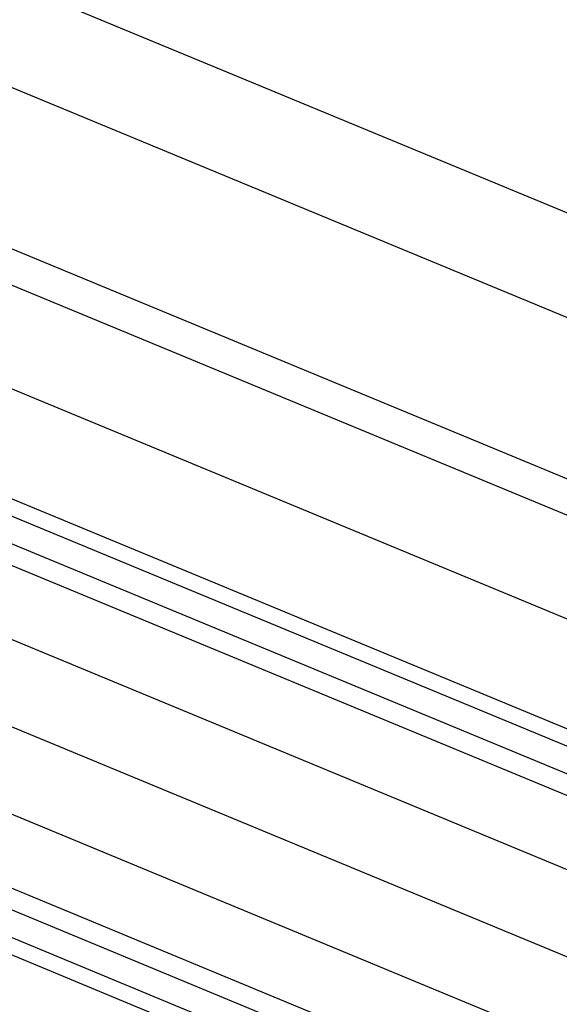
# Model space of a CAD drawing. Units: millimetres. Extents: x 1350 to 7061, y -60 to 6000.
# Drawn here: x 3905 to 3947, y 1594 to 1672 of the extents above; entities that cross this region are included whole.
import ezdxf

# ---------------------------------------------------------------- set-up
doc = ezdxf.new("R2010")
doc.units = ezdxf.units.MM
doc.header["$LTSCALE"] = 10
doc.layers.add('SLD-0', color=7, linetype='Continuous')

msp = doc.modelspace()

# ---------------------------------------------------------------- linework, layer by layer
at = {"layer": 'SLD-0', "color": 7}
for p, q in [((3894.618635, 1679.118635), (4205, 1550.554464)), ((3888.750412, 1673.250411), (4205, 1542.255543)), ((3887.578733, 1660.963509), (4197.140349, 1532.738889)), ((3886.397852, 1658.568919), (4196.282128, 1530.210649)), ((3886.397852, 1658.568919), (4196.282128, 1530.210649)), ((3883.034987, 1651.749703), (4193.838119, 1523.010831)), ((3883.034987, 1651.749703), (4193.838119, 1523.010831)), ((3878.002104, 1641.544026), (4190.180401, 1512.235542)), ((3878.002104, 1641.544026), (4190.180401, 1512.235542)), ((3872.065414, 1629.505609), (4185.865828, 1499.525221)), ((3872.065414, 1629.505609), (4185.865828, 1499.525221)), ((3866.128724, 1617.467192), (4181.551256, 1486.814901)), ((3866.128724, 1617.467192), (4181.551256, 1486.814901))]:
    msp.add_line(p, q, dxfattribs=at)
at = {"layer": 'SLD-0', "color": 4}
for p, q in [((3879.467483, 1644.515521), (4191.245386, 1515.372885)), ((3878.904034, 1643.372959), (4190.835891, 1514.166554)), ((3878.904034, 1643.372959), (4190.835891, 1514.166554)), ((3877.299467, 1640.119219), (4189.66975, 1510.731212)), ((3877.299467, 1640.119219), (4189.66975, 1510.731212)), ((3874.898063, 1635.249654), (4187.924496, 1505.58986)), ((3874.898063, 1635.249654), (4187.924496, 1505.58986)), ((3872.065414, 1629.505609), (4185.865828, 1499.525221)), ((3872.065414, 1629.505609), (4185.865828, 1499.525221)), ((3869.232764, 1623.761564), (4183.807161, 1493.460583)), ((3869.232764, 1623.761564), (4183.807161, 1493.460583)), ((3866.83136, 1618.891998), (4182.061907, 1488.31923)), ((3866.83136, 1618.891998), (4182.061907, 1488.31923)), ((3865.226793, 1615.638258), (4180.895766, 1484.883889)), ((3865.226793, 1615.638258), (4180.895766, 1484.883889)), ((3864.663344, 1614.495697), (4180.486271, 1483.677557))]:
    msp.add_line(p, q, dxfattribs=at)

doc.saveas('drawing.dxf')
